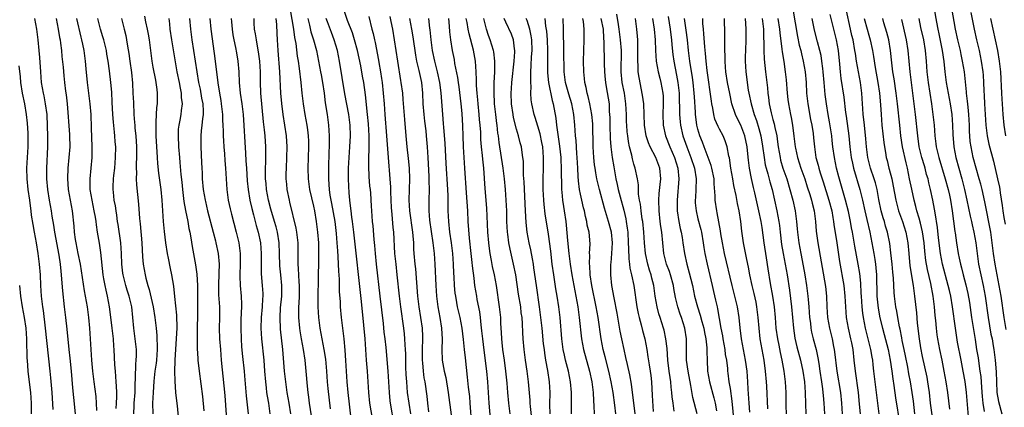
# Model space of a CAD drawing. Units: inches. Extents: x 2625000 to 2628000, y 1455000 to 1458000.
# Drawn here: x 2626332 to 2626516, y 1455586 to 1455659 of the extents above; entities that cross this region are included whole.
import ezdxf

# ---------------------------------------------------------------- set-up
doc = ezdxf.new("R2010")
doc.units = ezdxf.units.IN
doc.header["$MEASUREMENT"] = 0
doc.layers.add('LD26251455_2ft', color=169, linetype='Continuous')

msp = doc.modelspace()

# ---------------------------------------------------------------- linework, layer by layer
at = {"layer": 'LD26251455_2ft'}
for points, elevation in [([(2626516.74, 1455600.74), (2626516.31, 1455603), (2626515.79, 1455607), (2626515.43, 1455609), (2626515.02, 1455610.98), (2626514.64, 1455613), (2626514.37, 1455615), (2626514.12, 1455617), (2626513.82, 1455619), (2626512.69, 1455624.69), (2626512.19, 1455627), (2626511.96, 1455627.96), (2626511.68, 1455629), (2626510.55, 1455633), (2626510.13, 1455635), (2626510, 1455636), (2626509.92, 1455637), (2626509.87, 1455637.87), (2626509.84, 1455639), (2626509.73, 1455641), (2626509.58, 1455642.42), (2626509.5, 1455643.5), (2626509.3, 1455645), (2626509.29, 1455645.29), (2626508.88, 1455649), (2626508.55, 1455651), (2626508.27, 1455652.27), (2626508.13, 1455653), (2626507.67, 1455655), (2626507.25, 1455657), (2626505.4, 1455667.4)], 10652), ([(2626502.5, 1455665), (2626503.68, 1455658.32), (2626503.93, 1455657), (2626504.12, 1455656.12), (2626504.75, 1455653), (2626505.03, 1455650.97), (2626505.24, 1455649), (2626505.49, 1455647), (2626505.83, 1455645), (2626506.22, 1455643), (2626506.52, 1455641), (2626506.68, 1455639), (2626506.74, 1455637.26), (2626506.91, 1455635), (2626507.28, 1455633), (2626508.4, 1455629), (2626508.9, 1455627), (2626509.36, 1455625), (2626509.97, 1455621.97), (2626510.21, 1455621), (2626510.34, 1455620.34), (2626510.66, 1455619), (2626511.01, 1455617), (2626511.26, 1455615), (2626511.56, 1455613), (2626511.96, 1455611), (2626512.4, 1455609), (2626512.79, 1455607), (2626513.31, 1455603), (2626513.87, 1455599.87), (2626514.06, 1455599), (2626514.29, 1455597.71), (2626514.4, 1455597), (2626514.68, 1455595), (2626514.85, 1455592.85), (2626514.89, 1455591), (2626514.99, 1455588.99), (2626515.28, 1455587.28), (2626515.89, 1455585)], 10654), ([(2626382.62, 1455660.62), (2626383.26, 1455657), (2626383.45, 1455655.45), (2626383.68, 1455654.32), (2626383.96, 1455651.96), (2626384.14, 1455651), (2626384.35, 1455649.65), (2626384.65, 1455647), (2626384.83, 1455645), (2626385.05, 1455643), (2626385.4, 1455641), (2626385.77, 1455639), (2626385.85, 1455638.15), (2626386, 1455637), (2626386.05, 1455636.05), (2626386.07, 1455635), (2626386.02, 1455633), (2626385.95, 1455631), (2626385.98, 1455629), (2626386.25, 1455627), (2626387, 1455623.84), (2626387.18, 1455623), (2626387.52, 1455621), (2626387.77, 1455619), (2626387.93, 1455617), (2626387.93, 1455615.93), (2626387.96, 1455615), (2626387.95, 1455614.05), (2626387.85, 1455610.15), (2626387.81, 1455607), (2626387.83, 1455605), (2626387.95, 1455603), (2626388.2, 1455601), (2626388.56, 1455599), (2626388.95, 1455597), (2626389.23, 1455595.23), (2626389.43, 1455593), (2626389.58, 1455591), (2626389.7, 1455589.7), (2626390.11, 1455585.89)], 10724), ([(2626402.08, 1455583), (2626401.44, 1455587), (2626401.39, 1455587.39), (2626401.23, 1455589), (2626401, 1455593), (2626400.59, 1455597.41), (2626400.42, 1455599), (2626400.26, 1455600.26), (2626400.08, 1455601.92), (2626399.48, 1455607), (2626398.8, 1455613), (2626398.62, 1455615), (2626398.51, 1455616.51), (2626398.39, 1455617.6), (2626398.17, 1455620.17), (2626398.08, 1455621), (2626398.02, 1455622.02), (2626397.93, 1455623), (2626397.89, 1455623.89), (2626397.71, 1455626.29), (2626397.65, 1455627), (2626397.58, 1455627.58), (2626397.42, 1455629.42), (2626397.35, 1455631.35), (2626397.39, 1455633), (2626397.45, 1455634.55), (2626397.43, 1455635.43), (2626397.43, 1455637), (2626397.3, 1455639.3), (2626397.14, 1455641), (2626396.72, 1455644.72), (2626396.4, 1455647), (2626396.18, 1455648.18), (2626395.84, 1455650.16), (2626395.26, 1455653), (2626394.7, 1455655), (2626394.29, 1455656.29), (2626393.35, 1455658.65), (2626392.66, 1455660.66)], 10718), ([(2626454.55, 1455585.45), (2626454.33, 1455587), (2626454.18, 1455588.18), (2626454.12, 1455589), (2626454, 1455590), (2626453.92, 1455591), (2626453.78, 1455591.78), (2626453.63, 1455593), (2626453.35, 1455595), (2626453.2, 1455597.2), (2626453.01, 1455599), (2626452.64, 1455600.64), (2626452.55, 1455601), (2626451.9, 1455603), (2626451.7, 1455603.69), (2626451.34, 1455605), (2626451.01, 1455607.01), (2626450.74, 1455609), (2626450.38, 1455610.38), (2626450.24, 1455611), (2626449.91, 1455611.91), (2626449.58, 1455613), (2626449.15, 1455615), (2626449, 1455617), (2626448.89, 1455619), (2626448.66, 1455621), (2626448.57, 1455621.43), (2626448.34, 1455623), (2626448.23, 1455624.23), (2626448.06, 1455625), (2626447.89, 1455626.11), (2626447.85, 1455627.85), (2626447.66, 1455629), (2626447.23, 1455631), (2626447.16, 1455631.16), (2626447, 1455631.7), (2626446.72, 1455632.72), (2626446.59, 1455633.41), (2626446.18, 1455635), (2626445.97, 1455635.97), (2626445.84, 1455637), (2626445.75, 1455637.75), (2626445.67, 1455639), (2626445.64, 1455639.64), (2626445.63, 1455641), (2626445.52, 1455643), (2626445.22, 1455645), (2626444.83, 1455647), (2626444.63, 1455649), (2626444.65, 1455653), (2626444.52, 1455655), (2626444.27, 1455657), (2626444.12, 1455657.88), (2626443.82, 1455659.82)], 10690), ([(2626476.74, 1455660.74), (2626477.63, 1455655.63), (2626477.98, 1455653.98), (2626478.23, 1455653), (2626478.37, 1455652.37), (2626478.72, 1455651), (2626479.08, 1455649), (2626479.24, 1455647), (2626479.35, 1455645), (2626479.57, 1455643), (2626480.08, 1455640.08), (2626480.31, 1455639), (2626480.56, 1455637.44), (2626480.66, 1455636.66), (2626480.81, 1455635), (2626481.09, 1455633), (2626481.51, 1455631.51), (2626481.63, 1455631), (2626481.9, 1455630.1), (2626482.44, 1455628.44), (2626483.53, 1455625), (2626484.04, 1455623), (2626484.28, 1455621.72), (2626484.39, 1455621), (2626484.45, 1455620.45), (2626485, 1455617), (2626485.53, 1455613.53), (2626486.32, 1455609), (2626486.53, 1455607), (2626486.6, 1455605), (2626486.75, 1455603), (2626487.13, 1455601), (2626487.59, 1455599), (2626487.74, 1455598.26), (2626487.97, 1455597), (2626488.21, 1455595), (2626488.41, 1455593), (2626488.97, 1455589), (2626489.2, 1455586.8), (2626489.36, 1455585)], 10670), ([(2626499.58, 1455585), (2626499.33, 1455587.33), (2626499.11, 1455589), (2626498.78, 1455591), (2626498.49, 1455592.49), (2626498.28, 1455593.72), (2626497.87, 1455595.87), (2626497.64, 1455597), (2626497.26, 1455598.74), (2626497.19, 1455599.19), (2626496.85, 1455600.85), (2626496.75, 1455601.25), (2626496.43, 1455603), (2626496.22, 1455604.22), (2626496.05, 1455605), (2626495.77, 1455607), (2626495.71, 1455607.71), (2626495.61, 1455610.39), (2626495.5, 1455611.5), (2626495.38, 1455613), (2626495.14, 1455615.14), (2626494.9, 1455616.9), (2626494.47, 1455619), (2626494.13, 1455620.13), (2626493.9, 1455621), (2626493.69, 1455621.69), (2626493.33, 1455623), (2626492.87, 1455625.13), (2626492.54, 1455627), (2626492.24, 1455628.24), (2626492.02, 1455629), (2626491.33, 1455631), (2626490.82, 1455633), (2626490.58, 1455635), (2626490.45, 1455636.45), (2626490.16, 1455639), (2626490.07, 1455640.07), (2626489.96, 1455641), (2626489.88, 1455642.12), (2626489.83, 1455643), (2626489.68, 1455645), (2626489.41, 1455647), (2626488.7, 1455651), (2626488.47, 1455652.47), (2626488.4, 1455653), (2626488.04, 1455655), (2626487.84, 1455655.84), (2626487.59, 1455657), (2626486.73, 1455660.73)], 10664), ([(2626510.12, 1455660.12), (2626510.74, 1455657), (2626511.18, 1455655), (2626511.65, 1455653), (2626512.06, 1455651), (2626512.35, 1455649), (2626512.4, 1455648.4), (2626512.49, 1455647), (2626512.54, 1455645.46), (2626512.6, 1455644.6), (2626512.67, 1455643), (2626512.93, 1455639), (2626513.17, 1455637), (2626513.47, 1455635.47), (2626514.31, 1455632.31), (2626515.11, 1455629), (2626515.45, 1455627.45), (2626515.53, 1455627), (2626515.61, 1455626.39), (2626515.99, 1455623.99), (2626516.09, 1455623), (2626516.29, 1455621.71), (2626516.5, 1455620.5)], 10650), ([(2626334.78, 1455659), (2626335.15, 1455657), (2626335.4, 1455655), (2626335.59, 1455653), (2626335.7, 1455651.7), (2626335.87, 1455649), (2626336.03, 1455647), (2626336.37, 1455645), (2626336.49, 1455644.49), (2626336.78, 1455643), (2626337.04, 1455641), (2626337.15, 1455638.85), (2626337.21, 1455637), (2626337.21, 1455635), (2626337.01, 1455631), (2626337.01, 1455629), (2626337.17, 1455627), (2626337.49, 1455625), (2626337.85, 1455623), (2626338, 1455622), (2626338.3, 1455620.3), (2626338.49, 1455619), (2626339.29, 1455614.71), (2626339.55, 1455613), (2626339.67, 1455611.67), (2626339.75, 1455611), (2626339.83, 1455610.17), (2626339.98, 1455607.98), (2626340.33, 1455605), (2626340.59, 1455603), (2626340.83, 1455600.83), (2626341.2, 1455597), (2626341.38, 1455595.38), (2626341.6, 1455593), (2626341.87, 1455589.87), (2626342.05, 1455588.05), (2626342.39, 1455585)], 10748), ([(2626338.8, 1455659), (2626339.19, 1455657), (2626339.45, 1455655.45), (2626339.55, 1455655), (2626339.64, 1455654.36), (2626339.8, 1455653), (2626339.9, 1455651.9), (2626340.11, 1455649.89), (2626340.25, 1455648.25), (2626340.39, 1455647), (2626340.59, 1455645.41), (2626340.7, 1455644.7), (2626340.88, 1455643), (2626341.3, 1455637.3), (2626341.32, 1455637), (2626341.35, 1455635), (2626341.2, 1455633), (2626341, 1455631), (2626340.94, 1455629.06), (2626341.08, 1455627), (2626341.43, 1455625), (2626341.8, 1455623), (2626342.12, 1455620.12), (2626342.19, 1455619), (2626342.38, 1455617.62), (2626342.48, 1455617), (2626342.9, 1455615), (2626343.3, 1455613), (2626344.03, 1455608.03), (2626344.24, 1455607), (2626344.59, 1455605), (2626344.86, 1455603), (2626345.07, 1455601), (2626345.2, 1455599), (2626345.31, 1455597), (2626345.44, 1455595), (2626345.62, 1455593), (2626345.84, 1455591), (2626346.22, 1455588.22), (2626346.33, 1455587), (2626346.37, 1455585.63)], 10746), ([(2626350.05, 1455585.95), (2626350.13, 1455587), (2626350.18, 1455588.18), (2626350.17, 1455589), (2626350.13, 1455590.13), (2626350.06, 1455591), (2626350, 1455592), (2626349.9, 1455593), (2626349.82, 1455594.18), (2626349.69, 1455597), (2626349.63, 1455597.63), (2626349.54, 1455599), (2626349.33, 1455601), (2626349.07, 1455603.07), (2626348.8, 1455605), (2626348.42, 1455607), (2626348.15, 1455608.15), (2626347.98, 1455609), (2626347.77, 1455610.23), (2626347.62, 1455611), (2626347.19, 1455615.19), (2626346.92, 1455616.92), (2626346.55, 1455619), (2626346.34, 1455620.34), (2626346.29, 1455621), (2626346.17, 1455621.83), (2626345.96, 1455623), (2626345.53, 1455625), (2626345.2, 1455627), (2626345.16, 1455629), (2626345.37, 1455631), (2626345.55, 1455633), (2626345.57, 1455634.43), (2626345.57, 1455635), (2626345.45, 1455638.55), (2626345.34, 1455641), (2626345.19, 1455643), (2626344.96, 1455645.04), (2626344.71, 1455647), (2626344.43, 1455649.57), (2626344.3, 1455651), (2626344.04, 1455653), (2626343.82, 1455654.18), (2626343.64, 1455655), (2626343.5, 1455655.5), (2626342.67, 1455659)], 10744), ([(2626353.36, 1455585), (2626353.44, 1455586.56), (2626353.45, 1455587), (2626353.58, 1455589), (2626353.61, 1455590.39), (2626353.7, 1455591.7), (2626353.74, 1455594.26), (2626353.82, 1455595), (2626353.85, 1455595.85), (2626353.84, 1455597), (2626353.62, 1455599), (2626353.34, 1455601), (2626353.18, 1455603), (2626352.98, 1455605), (2626352.51, 1455607), (2626352.13, 1455608.13), (2626351.89, 1455609), (2626351.37, 1455611), (2626351.32, 1455611.32), (2626351.1, 1455613), (2626351.02, 1455615.02), (2626350.9, 1455617), (2626350.43, 1455620.43), (2626350.33, 1455621), (2626350.17, 1455622.17), (2626350.02, 1455623), (2626349.9, 1455623.9), (2626349.68, 1455625), (2626349.54, 1455626.46), (2626349.5, 1455627), (2626349.5, 1455627.5), (2626349.58, 1455629), (2626349.63, 1455629.63), (2626349.8, 1455631), (2626349.95, 1455633), (2626349.96, 1455635), (2626349.89, 1455635.89), (2626349.81, 1455637), (2626349.72, 1455637.72), (2626349.56, 1455639.56), (2626349.45, 1455641), (2626349.33, 1455643.33), (2626349.21, 1455645.21), (2626349.04, 1455647.04), (2626348.79, 1455649.21), (2626348.54, 1455651), (2626348.32, 1455652.32), (2626348.22, 1455653), (2626347.74, 1455655), (2626347.58, 1455655.58), (2626347.12, 1455657), (2626346.6, 1455659)], 10742), ([(2626351.04, 1455659), (2626351.56, 1455657), (2626351.84, 1455655.84), (2626352.01, 1455655), (2626352.19, 1455653.81), (2626352.44, 1455652.44), (2626352.64, 1455651), (2626352.9, 1455648.9), (2626353.08, 1455646.92), (2626353.2, 1455645), (2626353.29, 1455643.29), (2626353.38, 1455641), (2626353.5, 1455639.5), (2626353.52, 1455639), (2626353.56, 1455638.44), (2626353.73, 1455637), (2626353.87, 1455635), (2626353.88, 1455634.12), (2626353.86, 1455633), (2626353.79, 1455631.79), (2626353.8, 1455631), (2626353.84, 1455630.16), (2626353.82, 1455629), (2626353.88, 1455627.88), (2626354.24, 1455624.24), (2626354.44, 1455621.56), (2626354.54, 1455620.54), (2626354.85, 1455617), (2626355, 1455614.35), (2626355.09, 1455613), (2626355.45, 1455611), (2626355.59, 1455610.41), (2626355.99, 1455609), (2626356.24, 1455608.24), (2626356.98, 1455605), (2626357.32, 1455603), (2626357.51, 1455601), (2626357.67, 1455599.67), (2626357.68, 1455599), (2626357.75, 1455597.75), (2626357.74, 1455597), (2626357.58, 1455595), (2626357.53, 1455594.47), (2626357.32, 1455593), (2626357.11, 1455591.11), (2626356.96, 1455588.96), (2626356.88, 1455587), (2626356.92, 1455585)], 10740), ([(2626361.81, 1455583.81), (2626361.51, 1455586.49), (2626361.39, 1455587.39), (2626361.24, 1455589), (2626361.09, 1455591.09), (2626361.05, 1455593), (2626361.12, 1455594.88), (2626361.11, 1455595.11), (2626361.48, 1455601), (2626361.44, 1455603.44), (2626361.05, 1455606.95), (2626360.87, 1455608.87), (2626360.5, 1455611), (2626360.21, 1455612.21), (2626359.85, 1455614.15), (2626359.68, 1455615), (2626359.37, 1455617), (2626359.1, 1455619.1), (2626358.93, 1455621), (2626358.65, 1455625), (2626358.47, 1455627), (2626358.06, 1455630.06), (2626357.85, 1455631.85), (2626357.77, 1455633), (2626357.55, 1455637), (2626357.55, 1455637.55), (2626357.51, 1455639), (2626357.56, 1455639.56), (2626357.6, 1455641), (2626357.68, 1455642.32), (2626357.78, 1455643), (2626357.81, 1455643.81), (2626357.82, 1455645), (2626357.72, 1455645.72), (2626357.57, 1455647), (2626357.46, 1455647.46), (2626357, 1455649.88), (2626356.81, 1455651), (2626356.27, 1455655), (2626356.09, 1455656.09), (2626355.93, 1455657), (2626355.6, 1455658.4), (2626355.41, 1455659.41)], 10738), ([(2626359.94, 1455659), (2626360.02, 1455657.98), (2626360.11, 1455657), (2626360.4, 1455655), (2626360.77, 1455652.77), (2626361.44, 1455649), (2626361.83, 1455647), (2626362.06, 1455645.94), (2626362.22, 1455645), (2626362.23, 1455644.23), (2626362.39, 1455643), (2626362.25, 1455641.75), (2626362.13, 1455641), (2626361.96, 1455639.96), (2626361.76, 1455639), (2626361.69, 1455638.31), (2626361.63, 1455637), (2626361.73, 1455635), (2626361.9, 1455633), (2626362, 1455632.01), (2626362.18, 1455629.82), (2626362.34, 1455628.34), (2626362.46, 1455627), (2626362.74, 1455624.74), (2626363.03, 1455623.03), (2626363.44, 1455621), (2626363.68, 1455619.68), (2626363.84, 1455619), (2626364.05, 1455617.95), (2626364.3, 1455616.3), (2626364.88, 1455612.88), (2626365.15, 1455611.15), (2626365.3, 1455609), (2626365.31, 1455607), (2626365.27, 1455605.27), (2626365.19, 1455599.19), (2626365.22, 1455597.22), (2626365.33, 1455595.33), (2626365.37, 1455595), (2626365.58, 1455593), (2626366.2, 1455588.2), (2626366.46, 1455585.54)], 10736), ([(2626363.76, 1455659), (2626363.94, 1455657), (2626364.22, 1455655), (2626364.85, 1455651), (2626365.13, 1455649), (2626365.46, 1455647), (2626365.75, 1455645.75), (2626366.06, 1455644.06), (2626366.29, 1455643), (2626366.37, 1455641.63), (2626366.36, 1455641), (2626366.23, 1455640.23), (2626366.11, 1455639), (2626365.98, 1455637.98), (2626365.89, 1455637), (2626365.92, 1455635), (2626366.06, 1455632.06), (2626366.09, 1455631), (2626366.13, 1455630.13), (2626366.17, 1455629), (2626366.36, 1455627), (2626366.71, 1455625), (2626366.76, 1455624.76), (2626367.18, 1455623), (2626368.23, 1455619), (2626368.65, 1455617.35), (2626368.73, 1455617), (2626369.13, 1455615), (2626369.32, 1455613), (2626369.3, 1455611.3), (2626369.19, 1455609), (2626369.24, 1455607.24), (2626369.38, 1455605), (2626369.39, 1455603), (2626369.36, 1455601), (2626369.42, 1455599), (2626369.56, 1455597), (2626369.74, 1455595), (2626370.23, 1455590.23), (2626370.39, 1455588.39), (2626370.78, 1455583)], 10734), ([(2626367.61, 1455659), (2626367.79, 1455657), (2626368.43, 1455652.43), (2626368.61, 1455651), (2626369.07, 1455646.93), (2626369.38, 1455645), (2626369.63, 1455643.63), (2626369.73, 1455643), (2626369.96, 1455641), (2626369.98, 1455639.98), (2626370.04, 1455639), (2626370.09, 1455637.91), (2626370.08, 1455637), (2626370.12, 1455636.12), (2626370.2, 1455635), (2626370.33, 1455633.67), (2626370.4, 1455632.4), (2626370.52, 1455631), (2626370.62, 1455629), (2626370.76, 1455627), (2626371.05, 1455625), (2626371.39, 1455623.39), (2626371.65, 1455622.35), (2626372.53, 1455619), (2626373, 1455617), (2626373.25, 1455615), (2626373.27, 1455613), (2626373.21, 1455611), (2626373.23, 1455610.77), (2626373.25, 1455609), (2626373.43, 1455607), (2626373.51, 1455605.51), (2626373.46, 1455603.46), (2626373.42, 1455603), (2626373.4, 1455602.6), (2626373.37, 1455601), (2626373.44, 1455599), (2626373.54, 1455597.54), (2626373.72, 1455595.72), (2626374.03, 1455593), (2626374.11, 1455592.11), (2626374.37, 1455588.37), (2626374.74, 1455585)], 10732), ([(2626371.61, 1455659), (2626371.65, 1455658.35), (2626371.75, 1455657), (2626371.92, 1455655.92), (2626372.09, 1455655), (2626372.4, 1455653.6), (2626372.57, 1455652.57), (2626372.85, 1455651), (2626372.99, 1455648.99), (2626373.07, 1455647), (2626373.29, 1455645), (2626373.6, 1455643), (2626373.82, 1455641), (2626374.24, 1455633.76), (2626374.36, 1455632.36), (2626374.43, 1455631), (2626374.59, 1455628.59), (2626374.75, 1455627), (2626375.1, 1455625), (2626375.44, 1455623.44), (2626375.77, 1455622.23), (2626376.26, 1455620.26), (2626376.62, 1455619), (2626377.05, 1455617), (2626377.21, 1455615), (2626377.19, 1455613), (2626377.22, 1455611.22), (2626377.41, 1455609), (2626377.51, 1455607.51), (2626377.53, 1455607), (2626377.48, 1455606.52), (2626377.41, 1455605), (2626377.19, 1455603), (2626377.12, 1455601), (2626377.26, 1455599), (2626377.68, 1455595), (2626377.85, 1455593), (2626377.99, 1455591), (2626378.13, 1455589.87), (2626378.2, 1455589), (2626378.31, 1455588.31), (2626378.55, 1455587), (2626378.84, 1455585)], 10730), ([(2626382.75, 1455585), (2626382.44, 1455587), (2626382.09, 1455589), (2626381.8, 1455591), (2626381.59, 1455593), (2626381.23, 1455597), (2626380.84, 1455600.84), (2626380.74, 1455603), (2626380.85, 1455604.85), (2626381.08, 1455607), (2626381.1, 1455609), (2626380.87, 1455611), (2626380.7, 1455612.7), (2626380.66, 1455615), (2626380.58, 1455617), (2626380.24, 1455619), (2626379.99, 1455619.99), (2626379.7, 1455621), (2626379, 1455623.29), (2626378.55, 1455625), (2626378.19, 1455627), (2626378.12, 1455628.12), (2626378.04, 1455629), (2626378.02, 1455629.98), (2626378.03, 1455631), (2626378.07, 1455632.07), (2626378.06, 1455633.94), (2626378.08, 1455635), (2626377.95, 1455637), (2626377.84, 1455638.16), (2626377.65, 1455639.65), (2626377.17, 1455645), (2626377.08, 1455647.08), (2626377.06, 1455649), (2626376.95, 1455651), (2626376.73, 1455652.73), (2626376.58, 1455653.42), (2626376.31, 1455655), (2626376.15, 1455656.15), (2626375.96, 1455657), (2626375.9, 1455658.1), (2626375.87, 1455659)], 10728), ([(2626386.62, 1455584.62), (2626386.25, 1455587), (2626386.12, 1455588.12), (2626385.99, 1455589), (2626385.87, 1455590.13), (2626385.64, 1455593), (2626385.42, 1455595), (2626385.1, 1455597), (2626384.76, 1455599), (2626384.53, 1455600.53), (2626384.47, 1455601), (2626384.28, 1455603), (2626384.24, 1455604.24), (2626384.25, 1455605), (2626384.31, 1455605.69), (2626384.36, 1455607), (2626384.39, 1455609), (2626384.32, 1455609.68), (2626384.21, 1455612.21), (2626384.13, 1455613), (2626384.12, 1455613.88), (2626384.13, 1455615), (2626384.11, 1455617), (2626383.98, 1455618.02), (2626383.89, 1455619), (2626383.77, 1455619.77), (2626382.6, 1455624.6), (2626382.48, 1455625), (2626382.09, 1455627), (2626381.98, 1455627.98), (2626381.91, 1455629), (2626381.91, 1455629.91), (2626381.93, 1455631), (2626382.04, 1455633), (2626382.09, 1455635), (2626381.95, 1455637), (2626381.64, 1455639), (2626381.31, 1455641), (2626381.06, 1455643.06), (2626380.91, 1455645), (2626380.68, 1455649), (2626380.37, 1455653), (2626380.27, 1455655), (2626380.19, 1455656.19), (2626380.12, 1455657.88), (2626380, 1455659)], 10726), ([(2626385.92, 1455659), (2626386.23, 1455657.77), (2626386.53, 1455656.53), (2626386.98, 1455655), (2626387.54, 1455653), (2626387.97, 1455651), (2626388.34, 1455649), (2626388.43, 1455648.43), (2626388.69, 1455647), (2626388.98, 1455645.02), (2626389.21, 1455643.21), (2626389.57, 1455641), (2626389.84, 1455639), (2626389.96, 1455637), (2626389.96, 1455635.96), (2626389.94, 1455635), (2626389.89, 1455634.11), (2626389.79, 1455631), (2626389.8, 1455629), (2626389.9, 1455627.9), (2626389.94, 1455627), (2626390.09, 1455625.91), (2626390.25, 1455625), (2626390.38, 1455624.38), (2626390.98, 1455621), (2626391.24, 1455618.76), (2626391.39, 1455617), (2626391.48, 1455615.48), (2626391.59, 1455614.41), (2626391.65, 1455613), (2626391.68, 1455611.68), (2626391.8, 1455610.2), (2626391.84, 1455607.84), (2626391.98, 1455606.02), (2626392.02, 1455605), (2626392.19, 1455603), (2626392.43, 1455601), (2626392.52, 1455600.52), (2626392.69, 1455599), (2626392.9, 1455596.9), (2626393.01, 1455594.99), (2626393.1, 1455593), (2626393.23, 1455591), (2626393.42, 1455589), (2626394.02, 1455584.02)], 10722), ([(2626398.08, 1455584.08), (2626397.58, 1455587), (2626397.35, 1455589), (2626397.24, 1455591), (2626397.1, 1455593), (2626396.93, 1455595), (2626396.65, 1455599), (2626396.42, 1455601.58), (2626395.98, 1455606.02), (2626394.58, 1455619), (2626394.33, 1455621), (2626394.2, 1455621.8), (2626394.04, 1455623), (2626393.94, 1455623.94), (2626393.78, 1455625), (2626393.66, 1455626.34), (2626393.6, 1455627.6), (2626393.56, 1455629), (2626393.57, 1455631), (2626393.67, 1455633), (2626393.82, 1455635), (2626393.92, 1455637), (2626393.86, 1455639), (2626393.61, 1455641), (2626392.87, 1455644.87), (2626391.87, 1455651), (2626391.49, 1455653), (2626390.9, 1455655), (2626390.35, 1455656.35), (2626389.64, 1455658.36), (2626389.4, 1455659)], 10720), ([(2626397.36, 1455659.36), (2626397.95, 1455657), (2626398.18, 1455656.18), (2626398.41, 1455655), (2626398.53, 1455654.53), (2626399.17, 1455651.17), (2626399.23, 1455650.77), (2626399.54, 1455649), (2626399.74, 1455647.74), (2626399.84, 1455647), (2626400.06, 1455645), (2626400.23, 1455643), (2626400.37, 1455641), (2626400.7, 1455637), (2626400.98, 1455632.98), (2626401.32, 1455629), (2626401.43, 1455627.43), (2626401.43, 1455626.57), (2626401.57, 1455623.57), (2626401.61, 1455623), (2626401.7, 1455622.3), (2626401.87, 1455619.87), (2626401.98, 1455619), (2626402.19, 1455615), (2626402.4, 1455613), (2626402.63, 1455611), (2626403.03, 1455607), (2626403.29, 1455605), (2626403.84, 1455601), (2626403.96, 1455599.96), (2626404.06, 1455599), (2626404.1, 1455597.9), (2626404.18, 1455597), (2626404.22, 1455596.22), (2626404.26, 1455593.74), (2626404.32, 1455592.32), (2626404.4, 1455591), (2626404.57, 1455589), (2626404.84, 1455587), (2626405.16, 1455585)], 10716), ([(2626408.63, 1455585.37), (2626408.42, 1455587), (2626408.27, 1455588.27), (2626407.89, 1455591), (2626407.74, 1455591.74), (2626407.58, 1455593), (2626407.47, 1455594.53), (2626407.4, 1455595), (2626407.41, 1455597), (2626407.47, 1455599), (2626407.46, 1455599.46), (2626407.39, 1455601), (2626407.12, 1455603), (2626406.8, 1455605), (2626406.56, 1455607), (2626406.14, 1455612.14), (2626406.05, 1455613), (2626405.88, 1455615), (2626405.82, 1455615.82), (2626405.77, 1455617), (2626405.68, 1455618.33), (2626405.6, 1455619), (2626405.02, 1455623), (2626404.91, 1455625), (2626405.02, 1455629), (2626404.95, 1455631), (2626404.78, 1455632.78), (2626404.54, 1455635), (2626404.35, 1455637), (2626404.09, 1455640.09), (2626403.82, 1455643.82), (2626403.71, 1455645), (2626403.44, 1455647), (2626403.37, 1455647.37), (2626402.77, 1455651), (2626402.18, 1455655), (2626401.85, 1455657), (2626401.56, 1455658.43), (2626401.36, 1455659.36)], 10714), ([(2626404.95, 1455659), (2626405.34, 1455657), (2626405.59, 1455655.59), (2626406.11, 1455652.11), (2626406.32, 1455651), (2626406.75, 1455649.25), (2626407.22, 1455647), (2626407.4, 1455645), (2626407.49, 1455643), (2626407.66, 1455641), (2626407.79, 1455639.79), (2626408.01, 1455637.99), (2626408.11, 1455637), (2626408.29, 1455635), (2626408.43, 1455633), (2626408.59, 1455629.41), (2626408.6, 1455628.6), (2626408.64, 1455627), (2626408.62, 1455625), (2626408.62, 1455623), (2626408.74, 1455621.26), (2626409.35, 1455617), (2626409.57, 1455615), (2626409.71, 1455613), (2626409.9, 1455609), (2626410.06, 1455607), (2626410.31, 1455605), (2626410.66, 1455603), (2626410.96, 1455601), (2626411.07, 1455598.93), (2626411.01, 1455597), (2626411.12, 1455595), (2626411.49, 1455593), (2626411.77, 1455591.77), (2626412.24, 1455589), (2626412.79, 1455584.79)], 10712), ([(2626416.67, 1455583), (2626416.36, 1455587), (2626416.25, 1455588.25), (2626416.04, 1455589.96), (2626415.85, 1455591.85), (2626415.45, 1455595.45), (2626415.31, 1455597), (2626415.11, 1455598.89), (2626414.83, 1455601), (2626414.45, 1455603), (2626413.99, 1455605), (2626413.83, 1455605.83), (2626413.63, 1455607), (2626413.56, 1455607.56), (2626413.42, 1455609), (2626413.34, 1455610.66), (2626413.29, 1455611.29), (2626413.23, 1455613), (2626413.09, 1455615), (2626412.85, 1455617), (2626412.55, 1455619), (2626412.33, 1455621), (2626412.24, 1455623), (2626412.21, 1455625.79), (2626412.16, 1455627), (2626411.86, 1455631.86), (2626411.66, 1455635.66), (2626411.41, 1455638.59), (2626411.37, 1455639.37), (2626411.22, 1455641), (2626410.92, 1455645.08), (2626410.67, 1455647), (2626410.23, 1455649), (2626409.71, 1455651), (2626409.3, 1455653), (2626409.04, 1455655), (2626408.86, 1455656.86), (2626408.8, 1455657.2), (2626408.6, 1455659)], 10710), ([(2626412.29, 1455659), (2626412.41, 1455657.59), (2626412.49, 1455656.49), (2626412.66, 1455655), (2626412.96, 1455653), (2626413.32, 1455651.32), (2626413.43, 1455650.57), (2626413.97, 1455647.97), (2626414.08, 1455647), (2626414.2, 1455646.2), (2626414.61, 1455643), (2626414.79, 1455641.21), (2626414.9, 1455638.9), (2626414.94, 1455637), (2626415.02, 1455635), (2626415.31, 1455631), (2626415.61, 1455626.39), (2626415.82, 1455623), (2626415.92, 1455621), (2626416.14, 1455617.85), (2626416.46, 1455615), (2626416.66, 1455613.34), (2626416.71, 1455612.71), (2626417, 1455610.41), (2626417.18, 1455609), (2626417.5, 1455607), (2626417.6, 1455606.4), (2626418.06, 1455604.06), (2626418.2, 1455603), (2626418.34, 1455601.66), (2626418.49, 1455600.49), (2626418.64, 1455599), (2626418.89, 1455596.89), (2626419.4, 1455593), (2626419.59, 1455591), (2626419.86, 1455587), (2626420.11, 1455584.11)], 10708), ([(2626423.81, 1455585), (2626423.55, 1455587), (2626423.38, 1455589), (2626423.27, 1455590.73), (2626423.05, 1455593), (2626422.77, 1455595), (2626422.47, 1455597), (2626422.33, 1455598.33), (2626422.24, 1455599), (2626422.2, 1455600.2), (2626422.08, 1455601.92), (2626422.06, 1455603), (2626421.85, 1455605), (2626421.25, 1455609), (2626420.88, 1455611), (2626420.54, 1455612.54), (2626420.34, 1455613.66), (2626420.07, 1455615), (2626419.93, 1455615.93), (2626419.81, 1455617), (2626419.67, 1455619), (2626419.47, 1455623.47), (2626419.16, 1455627.16), (2626418.89, 1455631), (2626418.69, 1455632.69), (2626418.64, 1455633.36), (2626418.46, 1455635), (2626418.36, 1455636.36), (2626418.31, 1455637.69), (2626418.22, 1455639), (2626418.1, 1455640.1), (2626418.04, 1455641), (2626417.84, 1455643), (2626417.79, 1455643.79), (2626417.65, 1455645), (2626417.53, 1455646.47), (2626417.51, 1455647.51), (2626417.44, 1455649), (2626417.31, 1455651), (2626416.96, 1455653.04), (2626416.13, 1455656.13), (2626415.96, 1455657), (2626415.76, 1455658.24), (2626415.61, 1455659)], 10706), ([(2626428.03, 1455583), (2626427.64, 1455586.36), (2626427.59, 1455587), (2626427.57, 1455587.57), (2626427.26, 1455591), (2626427, 1455593), (2626426.7, 1455595), (2626426.44, 1455597), (2626426.27, 1455599), (2626426.2, 1455600.2), (2626426.14, 1455601.85), (2626426.05, 1455603), (2626425.92, 1455603.92), (2626425.8, 1455605), (2626425.41, 1455607.41), (2626424.87, 1455611), (2626424.48, 1455613), (2626423.8, 1455615.8), (2626423.57, 1455617), (2626423.38, 1455618.62), (2626423.32, 1455619), (2626423.23, 1455621), (2626423.19, 1455623), (2626423.11, 1455625), (2626422.96, 1455627), (2626422.75, 1455629), (2626422.5, 1455631), (2626421.77, 1455635.77), (2626421.63, 1455637), (2626421.54, 1455637.54), (2626421.38, 1455639), (2626421.33, 1455639.33), (2626421.12, 1455641), (2626420.91, 1455643), (2626420.81, 1455645.19), (2626420.84, 1455647), (2626420.93, 1455648.93), (2626420.98, 1455651), (2626420.78, 1455652.78), (2626420.74, 1455653), (2626420.1, 1455655), (2626419.79, 1455655.79), (2626419.4, 1455657), (2626418.92, 1455659)], 10704), ([(2626431.34, 1455585), (2626431.28, 1455586.72), (2626431.29, 1455589), (2626431.2, 1455591), (2626430.9, 1455593.1), (2626430.54, 1455595), (2626430.32, 1455596.32), (2626430.23, 1455597), (2626430.1, 1455598.1), (2626429.82, 1455601), (2626429.54, 1455603.54), (2626429.35, 1455605), (2626428.76, 1455609), (2626428.29, 1455612.29), (2626428.19, 1455613), (2626427.99, 1455614.01), (2626427.7, 1455615.7), (2626427.39, 1455617), (2626427.02, 1455619.02), (2626426.84, 1455620.83), (2626426.7, 1455623), (2626426.44, 1455628.44), (2626426.33, 1455629.67), (2626426.3, 1455632.3), (2626426.23, 1455633), (2626426.08, 1455633.92), (2626425.94, 1455635), (2626425.73, 1455635.73), (2626425.41, 1455637), (2626425, 1455638.31), (2626424.47, 1455640.47), (2626424.37, 1455641), (2626424.08, 1455643), (2626424.02, 1455645), (2626424.08, 1455645.92), (2626424.16, 1455647), (2626424.59, 1455651), (2626424.73, 1455652.73), (2626424.73, 1455653), (2626424.65, 1455653.35), (2626424.48, 1455655), (2626424.06, 1455656.06), (2626423, 1455658.29), (2626422.7, 1455659)], 10702), ([(2626435.34, 1455585), (2626435.34, 1455589), (2626435.15, 1455591), (2626434.73, 1455593), (2626434.21, 1455595), (2626433.98, 1455595.98), (2626433.78, 1455597), (2626433.52, 1455599), (2626433.19, 1455603), (2626432.94, 1455605), (2626432.64, 1455607), (2626432.4, 1455608.4), (2626431.98, 1455611), (2626431.71, 1455613), (2626431.42, 1455615.42), (2626431, 1455618.64), (2626430.41, 1455622.41), (2626430.19, 1455624.19), (2626430.12, 1455625), (2626430.02, 1455627), (2626430.01, 1455629), (2626430.07, 1455631), (2626430.07, 1455632.07), (2626430.09, 1455633), (2626429.92, 1455635), (2626429.77, 1455635.77), (2626429.42, 1455637.42), (2626429, 1455638.85), (2626428.49, 1455640.49), (2626428.32, 1455641), (2626427.88, 1455643), (2626427.77, 1455643.77), (2626427.71, 1455645), (2626427.75, 1455646.25), (2626427.69, 1455647), (2626427.67, 1455647.67), (2626427.72, 1455649), (2626427.79, 1455650.21), (2626427.85, 1455651.85), (2626427.93, 1455653), (2626427.88, 1455655), (2626427.76, 1455655.76), (2626427.5, 1455657), (2626427, 1455658.6), (2626426.84, 1455659)], 10700), ([(2626430.33, 1455659), (2626430.46, 1455657.54), (2626430.62, 1455656.62), (2626430.77, 1455655), (2626430.85, 1455653), (2626430.82, 1455650.82), (2626430.83, 1455648.83), (2626431.01, 1455647), (2626431.67, 1455643.67), (2626431.87, 1455643), (2626432.36, 1455640.36), (2626432.52, 1455639), (2626433.09, 1455635.09), (2626433.29, 1455633), (2626433.4, 1455630.6), (2626433.45, 1455627.45), (2626433.47, 1455627), (2626433.53, 1455626.47), (2626433.64, 1455625), (2626433.8, 1455623.8), (2626433.95, 1455623), (2626434.23, 1455621), (2626434.32, 1455620.32), (2626434.56, 1455617.44), (2626434.83, 1455615), (2626435.09, 1455613), (2626435.39, 1455611), (2626436.49, 1455605), (2626436.77, 1455603), (2626437.16, 1455599), (2626437.54, 1455597), (2626438.68, 1455593), (2626439.1, 1455591), (2626439.36, 1455589), (2626439.44, 1455587.44), (2626439.51, 1455586.49), (2626439.56, 1455585)], 10698), ([(2626443.59, 1455585), (2626443.42, 1455586.58), (2626443.1, 1455589), (2626442.75, 1455591), (2626442.3, 1455593), (2626441.63, 1455595.63), (2626441.26, 1455597), (2626440.85, 1455599), (2626440.3, 1455603), (2626439.95, 1455605), (2626439.15, 1455609), (2626438.84, 1455611), (2626438.73, 1455612.73), (2626438.68, 1455613), (2626438.74, 1455614.74), (2626438.71, 1455615), (2626438.81, 1455616.81), (2626438.61, 1455619), (2626438.28, 1455620.28), (2626438.2, 1455621), (2626437.93, 1455621.93), (2626437.74, 1455623), (2626437.58, 1455623.58), (2626437.24, 1455625), (2626437, 1455626.09), (2626436.83, 1455627), (2626436.63, 1455628.63), (2626436.59, 1455629.41), (2626436.48, 1455631), (2626436.36, 1455633), (2626436.3, 1455633.7), (2626436.16, 1455636.16), (2626436.07, 1455637), (2626435.98, 1455638.02), (2626435.94, 1455639), (2626435.76, 1455641), (2626435.38, 1455643), (2626434.82, 1455644.82), (2626434.22, 1455647), (2626433.97, 1455649), (2626433.91, 1455653), (2626433.85, 1455654.15), (2626433.84, 1455655.84), (2626433.79, 1455657), (2626433.77, 1455659)], 10696), ([(2626447.23, 1455585), (2626446.56, 1455590.56), (2626446.26, 1455592.26), (2626445.79, 1455594.21), (2626445.51, 1455595.51), (2626445.15, 1455597), (2626444.74, 1455599), (2626444.46, 1455600.46), (2626443.85, 1455603.85), (2626443.29, 1455606.71), (2626442.9, 1455609), (2626442.68, 1455611), (2626442.7, 1455613), (2626442.74, 1455613.26), (2626442.9, 1455615), (2626442.99, 1455617), (2626442.78, 1455619), (2626442.27, 1455621), (2626441.51, 1455623.51), (2626440.53, 1455627), (2626440.23, 1455628.23), (2626440.06, 1455629), (2626439.89, 1455630.11), (2626439.72, 1455631), (2626439.63, 1455631.63), (2626439.5, 1455633), (2626439.38, 1455635), (2626439.28, 1455639.28), (2626439.13, 1455641), (2626438.74, 1455643), (2626438.41, 1455644.41), (2626438.23, 1455645), (2626438.06, 1455646.06), (2626437.81, 1455647), (2626437.75, 1455647.75), (2626437.61, 1455649), (2626437.55, 1455651), (2626437.6, 1455653), (2626437.71, 1455655), (2626437.7, 1455655.7), (2626437.71, 1455657), (2626437.54, 1455658.46), (2626437.43, 1455659)], 10694), ([(2626440.82, 1455659), (2626441.22, 1455657), (2626441.33, 1455655.33), (2626441.4, 1455654.6), (2626441.42, 1455650.58), (2626441.47, 1455649), (2626441.59, 1455647.59), (2626441.66, 1455647), (2626441.82, 1455646.18), (2626442.35, 1455643), (2626442.4, 1455641.6), (2626442.46, 1455641), (2626442.48, 1455640.48), (2626442.48, 1455639), (2626442.55, 1455636.55), (2626442.68, 1455635), (2626442.93, 1455633), (2626443.22, 1455631.22), (2626443.63, 1455629), (2626443.89, 1455627.89), (2626444.07, 1455627), (2626444.41, 1455625.59), (2626445.09, 1455623.09), (2626445.48, 1455621.48), (2626445.57, 1455621), (2626445.77, 1455619.77), (2626445.87, 1455619), (2626445.95, 1455617), (2626445.96, 1455615.96), (2626446.03, 1455614.03), (2626446.19, 1455613), (2626446.26, 1455612.26), (2626446.57, 1455611), (2626446.97, 1455609.03), (2626447.57, 1455605), (2626447.79, 1455603.79), (2626447.98, 1455603), (2626448.37, 1455601.63), (2626448.61, 1455600.61), (2626449.06, 1455599), (2626449.42, 1455597), (2626449.64, 1455595.64), (2626449.85, 1455594.15), (2626450.04, 1455593), (2626450.16, 1455592.16), (2626450.28, 1455591), (2626450.44, 1455588.44), (2626450.6, 1455585.4)], 10692), ([(2626458.83, 1455585), (2626458.06, 1455588.06), (2626457.69, 1455590.31), (2626457.16, 1455593), (2626456.87, 1455595), (2626456.85, 1455597.15), (2626456.88, 1455599), (2626456.56, 1455601), (2626455.9, 1455603), (2626455.66, 1455603.66), (2626455.23, 1455605), (2626454.79, 1455606.79), (2626454.47, 1455608.47), (2626454.39, 1455609), (2626453.85, 1455611), (2626453.64, 1455611.64), (2626453.12, 1455613), (2626452.63, 1455615), (2626452.22, 1455619), (2626452.06, 1455620.06), (2626451.94, 1455621), (2626451.72, 1455623), (2626451.68, 1455625), (2626451.76, 1455626.24), (2626451.94, 1455627.94), (2626452.03, 1455629), (2626451.85, 1455631), (2626451.11, 1455633), (2626450.03, 1455635), (2626449.72, 1455635.72), (2626449.3, 1455637), (2626448.98, 1455639), (2626448.84, 1455643), (2626448.63, 1455644.63), (2626447.96, 1455647.96), (2626447.83, 1455649), (2626447.81, 1455650.19), (2626447.73, 1455651), (2626447.72, 1455651.72), (2626447.75, 1455653), (2626447.73, 1455655), (2626447.69, 1455655.69), (2626447.58, 1455657), (2626447.27, 1455659)], 10688), ([(2626450.48, 1455659), (2626450.81, 1455657), (2626450.96, 1455655), (2626451.02, 1455653), (2626451.17, 1455651), (2626451.55, 1455649), (2626451.84, 1455647.84), (2626452.07, 1455647), (2626452.43, 1455645), (2626452.46, 1455644.46), (2626452.5, 1455643), (2626452.43, 1455641), (2626452.48, 1455639), (2626452.92, 1455637), (2626453.7, 1455635), (2626454.58, 1455633), (2626455.23, 1455631), (2626455.44, 1455629), (2626455.08, 1455625), (2626455.13, 1455623), (2626455.43, 1455621), (2626455.69, 1455619.69), (2626455.85, 1455619), (2626456.03, 1455617.97), (2626456.18, 1455617), (2626456.45, 1455615), (2626456.89, 1455613), (2626457.38, 1455611.38), (2626457.96, 1455609), (2626458.38, 1455607), (2626458.91, 1455605), (2626459.44, 1455603.44), (2626459.74, 1455602.26), (2626460.11, 1455601), (2626460.23, 1455600.23), (2626460.48, 1455599), (2626460.66, 1455597.34), (2626460.66, 1455596.66), (2626460.69, 1455595), (2626460.8, 1455593), (2626461.16, 1455591), (2626461.97, 1455587.97), (2626462.2, 1455587), (2626462.44, 1455585.56)], 10686), ([(2626453.4, 1455659.4), (2626453.8, 1455657), (2626453.92, 1455655.92), (2626454.04, 1455655), (2626454.1, 1455654.1), (2626454.29, 1455652.29), (2626454.46, 1455651), (2626455, 1455648.37), (2626455.25, 1455647), (2626455.47, 1455645), (2626455.5, 1455643.5), (2626455.55, 1455642.45), (2626455.54, 1455641), (2626455.64, 1455639.64), (2626455.7, 1455639), (2626456.17, 1455637), (2626456.89, 1455635), (2626457.69, 1455633), (2626458.37, 1455631), (2626458.68, 1455629), (2626458.59, 1455627), (2626458.51, 1455625.49), (2626458.47, 1455625), (2626458.49, 1455624.49), (2626458.64, 1455623), (2626459, 1455621.5), (2626459.52, 1455619.52), (2626459.64, 1455619), (2626460, 1455617), (2626460.12, 1455616.12), (2626460.31, 1455615), (2626460.71, 1455613), (2626461.67, 1455609), (2626461.91, 1455607.91), (2626462.29, 1455606.29), (2626462.57, 1455605), (2626462.66, 1455604.66), (2626463.31, 1455601), (2626463.58, 1455599.58), (2626463.66, 1455599), (2626464.03, 1455597), (2626464.12, 1455596.12), (2626464.33, 1455595), (2626464.51, 1455593.49), (2626464.55, 1455593), (2626464.61, 1455592.61), (2626464.8, 1455591), (2626465, 1455589.72), (2626465.34, 1455587.34), (2626465.82, 1455582.18)], 10684), ([(2626468.72, 1455585.28), (2626468.56, 1455587), (2626468.41, 1455589.59), (2626468.36, 1455591), (2626468.21, 1455593), (2626467.91, 1455595), (2626467.5, 1455597), (2626467.13, 1455599), (2626466.89, 1455601.11), (2626466.73, 1455603), (2626466.41, 1455605), (2626465.42, 1455609), (2626463.99, 1455615), (2626463.59, 1455617), (2626463.31, 1455618.69), (2626463.24, 1455619.24), (2626462.62, 1455622.62), (2626462.52, 1455623), (2626462.21, 1455625), (2626462.22, 1455625.78), (2626462.02, 1455628.02), (2626462.01, 1455629), (2626461.62, 1455631), (2626461.49, 1455631.49), (2626460.14, 1455635), (2626459.84, 1455635.84), (2626459.37, 1455637), (2626459, 1455638.25), (2626458.81, 1455639), (2626458.59, 1455640.59), (2626458.55, 1455641), (2626458.54, 1455641.46), (2626458.32, 1455644.32), (2626458.28, 1455645), (2626458.07, 1455647), (2626457.96, 1455647.96), (2626457.5, 1455651), (2626457.25, 1455653), (2626457.02, 1455655.02), (2626456.8, 1455656.8), (2626456.48, 1455659)], 10682), ([(2626472.11, 1455585.89), (2626471.87, 1455590.13), (2626471.81, 1455591), (2626471.63, 1455593), (2626471.37, 1455595), (2626470.67, 1455599), (2626470.44, 1455601), (2626470.3, 1455603), (2626470.05, 1455605), (2626469.88, 1455605.88), (2626469.51, 1455607.51), (2626469.14, 1455609), (2626468.72, 1455611), (2626468.45, 1455612.45), (2626468.13, 1455613.87), (2626467.77, 1455615.77), (2626467.51, 1455617), (2626467.21, 1455619.21), (2626467.04, 1455621), (2626466.71, 1455623), (2626466.39, 1455624.39), (2626466.13, 1455625.87), (2626465.73, 1455627.73), (2626465.53, 1455629), (2626465.18, 1455631), (2626464.89, 1455632.89), (2626464.79, 1455633.21), (2626464.46, 1455635), (2626464.09, 1455636.09), (2626463.69, 1455637), (2626463, 1455638.28), (2626462.76, 1455638.76), (2626462.17, 1455640.17), (2626461.97, 1455641), (2626461.77, 1455642.23), (2626461.59, 1455643), (2626461.51, 1455643.51), (2626460.75, 1455649.25), (2626460.54, 1455651), (2626460.42, 1455652.42), (2626460.28, 1455653.72), (2626460.12, 1455656.12), (2626460.02, 1455657), (2626459.92, 1455658.08), (2626459.89, 1455659)], 10680), ([(2626475.56, 1455585), (2626475.54, 1455586.46), (2626475.54, 1455587.54), (2626475.51, 1455589), (2626475.36, 1455591), (2626475.11, 1455593), (2626474.77, 1455595), (2626474.45, 1455596.45), (2626474.19, 1455597.81), (2626473.93, 1455599), (2626473.67, 1455601), (2626473.53, 1455603), (2626473.34, 1455605), (2626473.03, 1455607.03), (2626472.61, 1455609.39), (2626472.14, 1455612.14), (2626471.84, 1455614.16), (2626471.39, 1455617), (2626471, 1455619.88), (2626470.83, 1455621), (2626470.42, 1455623), (2626469.64, 1455626.36), (2626469.38, 1455627.38), (2626469.02, 1455629.02), (2626468.64, 1455631), (2626468.45, 1455632.45), (2626468.34, 1455633.66), (2626468.2, 1455635), (2626467.8, 1455637), (2626467.04, 1455639.04), (2626466.36, 1455640.36), (2626466.05, 1455641), (2626465.37, 1455643), (2626464.94, 1455644.94), (2626464.55, 1455647), (2626464.23, 1455649), (2626464.14, 1455649.86), (2626464.07, 1455651), (2626464.08, 1455652.08), (2626464.04, 1455653), (2626464.02, 1455653.98), (2626464.05, 1455655), (2626464.06, 1455656.06), (2626463.98, 1455659)], 10678), ([(2626467.83, 1455659), (2626467.92, 1455658.08), (2626467.99, 1455657), (2626467.96, 1455655), (2626467.88, 1455653), (2626467.86, 1455651.86), (2626467.86, 1455651), (2626467.95, 1455649), (2626468.07, 1455648.07), (2626468.19, 1455647), (2626468.42, 1455645.58), (2626468.53, 1455645), (2626468.96, 1455643), (2626469.54, 1455641), (2626469.93, 1455639.93), (2626470.4, 1455638.41), (2626470.77, 1455637), (2626471.11, 1455635.11), (2626471.38, 1455633), (2626471.61, 1455631.61), (2626471.74, 1455631), (2626472.06, 1455629.94), (2626472.45, 1455628.44), (2626472.87, 1455627), (2626473.35, 1455625), (2626473.79, 1455623), (2626474.13, 1455621), (2626474.24, 1455620.23), (2626474.37, 1455619), (2626474.67, 1455616.67), (2626474.96, 1455615), (2626475.33, 1455613), (2626475.68, 1455611), (2626476.13, 1455608.13), (2626476.53, 1455605), (2626476.86, 1455601), (2626477.14, 1455599.14), (2626477.52, 1455597.52), (2626478.18, 1455595), (2626478.61, 1455593), (2626478.92, 1455591), (2626479.08, 1455589), (2626479.14, 1455586.86), (2626479.17, 1455585)], 10676), ([(2626471.01, 1455658.99), (2626471.25, 1455657), (2626471.3, 1455655.3), (2626471.34, 1455654.66), (2626471.33, 1455653), (2626471.39, 1455651.39), (2626471.65, 1455649), (2626471.9, 1455647), (2626471.99, 1455646.01), (2626472.1, 1455645), (2626472.22, 1455644.22), (2626472.33, 1455643), (2626472.68, 1455641.32), (2626473, 1455640.12), (2626473.26, 1455639.26), (2626473.38, 1455638.62), (2626473.75, 1455637), (2626473.92, 1455635.92), (2626474.04, 1455635), (2626474.36, 1455633), (2626474.48, 1455632.48), (2626474.92, 1455631), (2626475.63, 1455629), (2626476.23, 1455627), (2626476.74, 1455625), (2626477.18, 1455623), (2626477.46, 1455621), (2626477.59, 1455619.59), (2626477.64, 1455619), (2626477.89, 1455617), (2626478.27, 1455615), (2626478.72, 1455612.72), (2626479.02, 1455611), (2626479.33, 1455609), (2626479.59, 1455607), (2626479.63, 1455606.37), (2626479.76, 1455605), (2626479.9, 1455603), (2626480.04, 1455601.96), (2626480.14, 1455601), (2626480.28, 1455600.28), (2626480.59, 1455599), (2626481.11, 1455597), (2626481.45, 1455595.45), (2626481.61, 1455594.39), (2626481.84, 1455593), (2626482.14, 1455591), (2626482.33, 1455589.67), (2626482.41, 1455589), (2626482.44, 1455588.44), (2626482.58, 1455587), (2626482.71, 1455585)], 10674), ([(2626473.98, 1455659), (2626474.28, 1455657), (2626474.33, 1455656.33), (2626474.73, 1455653.27), (2626474.76, 1455652.76), (2626475.06, 1455650.94), (2626475.35, 1455649), (2626475.52, 1455647.52), (2626475.73, 1455645), (2626475.85, 1455643.85), (2626475.96, 1455643), (2626476.33, 1455641), (2626476.46, 1455640.46), (2626476.72, 1455639), (2626476.98, 1455636.98), (2626477.22, 1455635), (2626477.27, 1455634.73), (2626477.62, 1455633), (2626477.97, 1455631.97), (2626478.27, 1455631), (2626478.99, 1455629), (2626479.47, 1455627.47), (2626479.94, 1455626.06), (2626480.26, 1455625), (2626480.4, 1455624.4), (2626480.78, 1455623), (2626481.03, 1455621), (2626481.16, 1455619.16), (2626481.44, 1455617), (2626482.85, 1455608.85), (2626483.07, 1455607), (2626483.14, 1455605), (2626483.24, 1455603), (2626483.61, 1455601), (2626484.13, 1455599), (2626484.39, 1455597.61), (2626484.52, 1455597), (2626484.59, 1455596.59), (2626485.03, 1455593), (2626485.68, 1455589), (2626485.88, 1455587), (2626486.01, 1455585)], 10672), ([(2626492.92, 1455585), (2626492.65, 1455587), (2626492.42, 1455589), (2626491.94, 1455593), (2626491.82, 1455594.18), (2626491.72, 1455595), (2626491.6, 1455595.6), (2626491.39, 1455597), (2626490.89, 1455599), (2626490.49, 1455600.49), (2626490.36, 1455601), (2626489.97, 1455603), (2626489.85, 1455603.85), (2626489.74, 1455605), (2626489.61, 1455607), (2626489.58, 1455607.58), (2626489.47, 1455609.47), (2626489.28, 1455611.28), (2626489.01, 1455613), (2626488.4, 1455616.4), (2626487.95, 1455619), (2626487.78, 1455619.78), (2626487.56, 1455621), (2626487.16, 1455622.84), (2626486.63, 1455625), (2626485.38, 1455629.38), (2626484.96, 1455631), (2626484.54, 1455633), (2626484.27, 1455635), (2626484.14, 1455636.14), (2626484.07, 1455637), (2626483.66, 1455639.66), (2626483.39, 1455641), (2626483.04, 1455643), (2626482.8, 1455644.8), (2626482.6, 1455647), (2626482.45, 1455649), (2626482.36, 1455649.64), (2626482.22, 1455651), (2626482.05, 1455652.05), (2626481.83, 1455653), (2626481.4, 1455654.6), (2626480.82, 1455656.82), (2626480.4, 1455659)], 10668), ([(2626483.72, 1455659.72), (2626484.36, 1455657), (2626484.85, 1455655), (2626485.23, 1455653), (2626485.53, 1455650.47), (2626485.65, 1455649), (2626485.78, 1455647.78), (2626486.29, 1455644.29), (2626486.63, 1455641.37), (2626486.73, 1455640.73), (2626487.23, 1455637), (2626487.46, 1455635), (2626487.71, 1455633), (2626487.92, 1455631.92), (2626488.13, 1455631), (2626489.33, 1455627), (2626489.8, 1455625), (2626490.24, 1455623), (2626490.64, 1455621.36), (2626491.18, 1455619), (2626491.58, 1455617), (2626491.94, 1455615), (2626492.1, 1455613.9), (2626492.25, 1455613), (2626492.32, 1455612.32), (2626492.43, 1455611), (2626492.45, 1455609.55), (2626492.49, 1455608.49), (2626492.52, 1455607), (2626492.74, 1455604.74), (2626493.07, 1455602.93), (2626493.53, 1455601), (2626493.86, 1455599.86), (2626494.62, 1455597), (2626495.02, 1455595), (2626495.32, 1455593), (2626495.51, 1455591.51), (2626495.7, 1455590.3), (2626496, 1455588), (2626496.8, 1455583)], 10666), ([(2626490.13, 1455659), (2626490.71, 1455657), (2626491, 1455655.89), (2626491.25, 1455655), (2626491.67, 1455653), (2626491.87, 1455651.87), (2626492.15, 1455649.85), (2626492.66, 1455647), (2626492.97, 1455645), (2626493.18, 1455642.82), (2626493.29, 1455641), (2626493.46, 1455639), (2626493.8, 1455635.8), (2626493.92, 1455635), (2626494.11, 1455633.89), (2626494.25, 1455633), (2626494.41, 1455632.41), (2626494.75, 1455631), (2626494.82, 1455630.82), (2626495.28, 1455629), (2626495.58, 1455627.58), (2626496.05, 1455625), (2626496.24, 1455624.24), (2626496.57, 1455623), (2626497.27, 1455621), (2626497.91, 1455619), (2626498.29, 1455617), (2626498.47, 1455615), (2626498.7, 1455612.7), (2626499.3, 1455609), (2626499.49, 1455607.49), (2626499.57, 1455607), (2626499.91, 1455603.91), (2626500.07, 1455601.93), (2626500.42, 1455599), (2626500.69, 1455597.31), (2626501, 1455595.69), (2626501.83, 1455591.83), (2626501.98, 1455591), (2626502.13, 1455590.13), (2626502.28, 1455589), (2626502.5, 1455587), (2626502.77, 1455584.77)], 10662), ([(2626506.15, 1455585.85), (2626505.77, 1455589), (2626505.48, 1455591), (2626505.12, 1455593), (2626504.73, 1455595), (2626504.31, 1455597), (2626503.92, 1455599), (2626503.8, 1455599.8), (2626503.65, 1455601), (2626503.52, 1455602.48), (2626503.42, 1455603.42), (2626503.3, 1455605), (2626503.07, 1455607), (2626502.63, 1455609.37), (2626501.98, 1455611.98), (2626501.67, 1455613.67), (2626501.46, 1455615.46), (2626501.33, 1455617), (2626501.05, 1455619.05), (2626500.68, 1455620.68), (2626500.39, 1455621.61), (2626500.01, 1455623), (2626499.82, 1455623.82), (2626499.48, 1455625), (2626499.02, 1455627.02), (2626498.64, 1455629), (2626498.21, 1455631), (2626497.97, 1455631.97), (2626497.33, 1455635), (2626497.01, 1455637), (2626496.77, 1455639), (2626496.35, 1455643), (2626496.11, 1455645), (2626495.72, 1455647.72), (2626495.51, 1455649), (2626495.32, 1455650.68), (2626495.08, 1455653), (2626494.73, 1455655), (2626494.37, 1455656.37), (2626493.83, 1455658.17), (2626493.59, 1455659)], 10660), ([(2626509.71, 1455583.71), (2626509.27, 1455589), (2626509.02, 1455591.02), (2626508.66, 1455593), (2626508.26, 1455595), (2626507.62, 1455598.38), (2626507.21, 1455601), (2626506.68, 1455605), (2626506.33, 1455607), (2626506.08, 1455608.08), (2626505.88, 1455609), (2626504.78, 1455613), (2626504.39, 1455615), (2626504.04, 1455617.96), (2626503.86, 1455619.85), (2626503.4, 1455622.6), (2626503.3, 1455623.3), (2626502.99, 1455624.99), (2626502.57, 1455627), (2626502.24, 1455628.24), (2626502.08, 1455629), (2626501.82, 1455629.82), (2626501.53, 1455631), (2626501.4, 1455631.4), (2626500.95, 1455632.95), (2626500.45, 1455635), (2626500.16, 1455637), (2626499.75, 1455641), (2626499.5, 1455643), (2626498.96, 1455647), (2626498.71, 1455649), (2626498.38, 1455653), (2626498.07, 1455655), (2626497.19, 1455658.81)], 10658), ([(2626500.36, 1455659), (2626500.7, 1455657.3), (2626501.21, 1455655), (2626501.56, 1455653), (2626501.74, 1455651), (2626501.87, 1455649), (2626502.1, 1455647), (2626502.73, 1455643), (2626503.01, 1455641), (2626503.21, 1455639), (2626503.36, 1455637), (2626503.56, 1455635.56), (2626503.61, 1455635), (2626503.79, 1455634.21), (2626504.09, 1455633), (2626505.32, 1455629), (2626505.84, 1455627), (2626506.07, 1455625.93), (2626506.26, 1455625), (2626506.6, 1455623), (2626507.1, 1455619.1), (2626507.15, 1455618.85), (2626507.4, 1455617), (2626507.71, 1455615), (2626507.88, 1455614.12), (2626508.13, 1455613), (2626508.33, 1455612.33), (2626508.65, 1455611), (2626509.13, 1455609.13), (2626509.51, 1455607.51), (2626509.82, 1455605.82), (2626510.24, 1455603), (2626510.9, 1455598.9), (2626511.18, 1455597), (2626511.44, 1455595.44), (2626511.57, 1455594.43), (2626511.8, 1455593), (2626511.95, 1455591.95), (2626512.09, 1455589.92), (2626512.23, 1455588.23), (2626512.36, 1455587), (2626512.6, 1455585.4)], 10656), ([(2626513.77, 1455659), (2626515.09, 1455653), (2626515.43, 1455651), (2626515.63, 1455649), (2626515.84, 1455645), (2626515.91, 1455643.91), (2626515.99, 1455643), (2626516.11, 1455641), (2626516.25, 1455639), (2626516.57, 1455637)], 10648), ([(2626331.85, 1455650.15), (2626332.07, 1455648.07), (2626332.15, 1455647), (2626332.45, 1455645), (2626332.87, 1455643), (2626333.21, 1455641), (2626333.39, 1455639.39), (2626333.5, 1455637.5), (2626333.52, 1455637), (2626333.52, 1455635), (2626333.27, 1455631), (2626333.31, 1455629), (2626333.53, 1455627), (2626333.82, 1455625), (2626333.94, 1455623.94), (2626334.07, 1455623), (2626334.16, 1455622.16), (2626334.42, 1455620.42), (2626334.68, 1455619), (2626335.06, 1455617), (2626335.41, 1455615), (2626335.66, 1455613), (2626335.79, 1455611), (2626335.89, 1455609), (2626336.03, 1455607), (2626336.25, 1455605), (2626336.35, 1455604.35), (2626336.78, 1455601), (2626337.63, 1455593), (2626337.75, 1455591.75), (2626337.98, 1455589), (2626338.21, 1455585.79)], 10750), ([(2626331.96, 1455609), (2626332.14, 1455607), (2626332.43, 1455605), (2626332.82, 1455603), (2626333.14, 1455601), (2626333.29, 1455599), (2626333.29, 1455597.29), (2626333.31, 1455597), (2626333.33, 1455595.33), (2626333.36, 1455595), (2626333.52, 1455593), (2626333.91, 1455589.91), (2626334.01, 1455589), (2626334.14, 1455587), (2626334.13, 1455585)], 10752)]:
    msp.add_lwpolyline(points, dxfattribs=dict(at, elevation=elevation))

doc.saveas('drawing.dxf')
